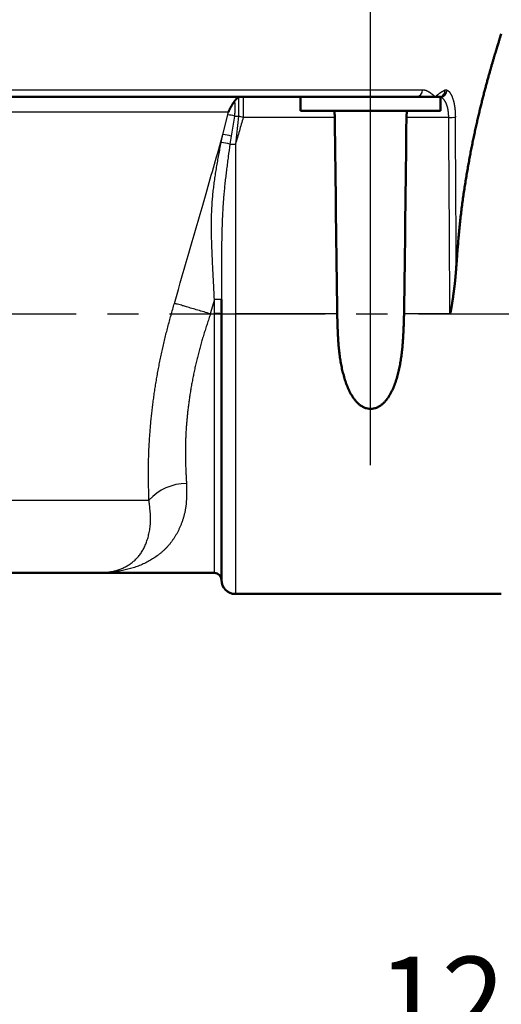
# Model space of a CAD drawing. Units: millimetres. Extents: x -338 to 445, y -304 to 272.
# Drawn here: x -168 to -134, y -176 to -106 of the extents above; entities that cross this region are included whole.
import ezdxf

# ---------------------------------------------------------------- set-up
doc = ezdxf.new("R2010")
doc.units = ezdxf.units.MM
doc.header["$LTSCALE"] = 0.35008
doc.linetypes.add('CENTER', pattern=[50.8, 31.75, -6.35, 6.35, -6.35])
doc.layers.add('0001_0_01', color=7, linetype='Continuous')
doc.layers.add('0001_0_04', color=7, linetype='Continuous')
doc.styles.get("Standard").update_dxf_attribs({"font": 'txt', "bigfont": 'extfont2'})
doc.dimstyles.get("Standard").update_dxf_attribs({"dimtxt": 2.5, "dimasz": 2.5, "dimexe": 1.25, "dimexo": 0.625, "dimtad": 1, "dimzin": 0, "dimdsep": 46, "dimtxsty": 'Standard', "dimcen": 2.5, "dimadec": 0, "dimazin": 0, "dimtfac": 0.75, "dimtmove": 0, "dimatfit": 3, "dimfxl": 1, "dimarcsym": 0})

# ---------------------------------------------------------------- blocks, each defined once
blk = doc.blocks.new('_OPEN30')
at = {"color": 0, "linetype": 'ByBlock', "lineweight": -2}
for p, q in [((-1, 0.267949), (0, 0)), ((0, 0), (-1, -0.267949)), ((0, 0), (-1, 0))]:
    blk.add_line(p, q, dxfattribs=at)
blk = doc.blocks.new('*D3')
at = {"color": 0, "linetype": 'Continuous', "lineweight": 25}
for p, q in [((-75.823, -153.591), (-75.823, -185.699)), ((-195.823, -155.257), (-195.823, -185.699)), ((-79.823, -181.699), (-191.823, -181.699))]:
    blk.add_line(p, q, dxfattribs=at)
at = {"layer": 'Defpoints', "color": 0}
for p in [(-75.823, -152.966), (-195.823, -154.632), (-195.823, -181.699)]:
    blk.add_point(p, dxfattribs=at)
at = {"color": 0, "lineweight": 25, "xscale": 4, "yscale": 4, "zscale": 4}
for p, rotation in [((-195.823, -181.699), 180), ((-75.823, -181.699), 360)]:
    blk.add_blockref('_OPEN30', p, dxfattribs=dict(at, rotation=rotation))
at = {"color": 0, "lineweight": 25, "insert": (-135.823, -176.636), "char_height": 6, "attachment_point": 5}
blk.add_mtext('120', dxfattribs=at)
blk = doc.blocks.new('*D4')
at = {"color": 0, "linetype": 'Continuous', "lineweight": 25}
for p, q in [((-290.823, -153.591), (-290.823, -201.168)), ((-75.823, -153.591), (-75.823, -201.168)), ((-286.823, -197.168), (-79.823, -197.168))]:
    blk.add_line(p, q, dxfattribs=at)
at = {"layer": 'Defpoints', "color": 0}
for p in [(-290.823, -152.966), (-75.823, -152.966), (-75.823, -197.168)]:
    blk.add_point(p, dxfattribs=at)
at = {"color": 0, "lineweight": 25, "xscale": 4, "yscale": 4, "zscale": 4, "rotation": 180}
blk.add_blockref('_OPEN30', (-290.823, -197.168), dxfattribs=at)
at = {"color": 0, "lineweight": 25, "xscale": 4, "yscale": 4, "zscale": 4}
blk.add_blockref('_OPEN30', (-75.823, -197.168), dxfattribs=at)
at = {"color": 0, "lineweight": 25, "insert": (-183.323, -192.105), "char_height": 6, "attachment_point": 5}
blk.add_mtext('\\A1;215{{\\H0.80x;\\A1;±2}}', dxfattribs=at)
blk = doc.blocks.new('*D5')
at = {"color": 0, "linetype": 'Continuous', "lineweight": 25}
for p, q in [((-195.198, 62.734), (-30.28, 62.734)), ((-34.28, 58.734), (-34.28, -122.966))]:
    blk.add_line(p, q, dxfattribs=at)
at = {"layer": 'Defpoints', "color": 0}
for p in [(-195.823, 62.734), (-55.823, -126.966), (-34.28, -126.966)]:
    blk.add_point(p, dxfattribs=at)
at = {"color": 0, "lineweight": 25, "xscale": 4, "yscale": 4, "zscale": 4}
for p, rotation in [((-34.28, 62.734), 90.00000000000001), ((-34.28, -126.966), 270)]:
    blk.add_blockref('_OPEN30', p, dxfattribs=dict(at, rotation=rotation))
at = {"color": 0, "lineweight": 25, "insert": (-40.723, -32.116), "char_height": 6, "attachment_point": 5, "rotation": 90}
blk.add_mtext('（175.5～223.5）', dxfattribs=at)
blk = doc.blocks.new('*D6')
at = {"color": 0, "linetype": 'Continuous', "lineweight": 25}
for p, q in [((-190.29, 11.534), (-50.077, 11.534)), ((-54.077, -122.966), (-54.077, 7.534))]:
    blk.add_line(p, q, dxfattribs=at)
at = {"layer": 'Defpoints', "color": 0}
for p in [(-190.915, 11.534), (-54.077, 11.534), (-55.823, -126.966)]:
    blk.add_point(p, dxfattribs=at)
at = {"color": 0, "lineweight": 25, "xscale": 4, "yscale": 4, "zscale": 4}
for p, rotation in [((-54.077, 11.534), 90), ((-54.077, -126.966), 270)]:
    blk.add_blockref('_OPEN30', p, dxfattribs=dict(at, rotation=rotation))
at = {"color": 0, "lineweight": 25, "insert": (-59.14, -57.716), "char_height": 6, "attachment_point": 5, "rotation": 90}
blk.add_mtext('138.5', dxfattribs=at)

msp = doc.modelspace()

# ---------------------------------------------------------------- linework, layer by layer
at = {"color": 8, "linetype": 'Continuous', "lineweight": 25}
for p, q in [((-170.0044, -110.96582), (-139.45438, -110.96582)), ((-137.85368, -110.99192), (-137.82759, -110.98399)), ((-152.59947, -111.51333), (-152.59947, -112.84295)), ((-152.26437, -111.46582), (-152.26437, -112.93964)), ((-153.33124, -112.57759), (-238.3145, -112.57759)), ((-153.71323, -114.16432), (-153.36771, -112.75734)), ((-152.89641, -112.84485), (-153.1268, -114.27648)), ((-152.59947, -112.84295), (-152.82287, -114.85851)), ((-145.71927, -112.93964), (-152.26437, -112.93964)), ((-137.57865, -112.93964), (-140.6042, -112.93964)), ((-153.84494, -114.73697), (-153.71323, -114.16432)), ((-153.1268, -114.27648), (-153.21814, -114.85709)), ((-152.82287, -114.85851), (-152.82287, -126.96582)), ((-154.32287, -125.94077), (-154.62254, -126.9637)), ((-154.32287, -126.94848), (-154.32287, -125.94077)), ((-154.60757, -126.96582), (-154.32287, -126.96582)), ((-154.32287, -126.96149), (-154.32287, -126.94848)), ((-154.32287, -126.96582), (-154.32287, -126.96149)), ((-154.32287, -145.46582), (-154.32287, -126.96582)), ((-152.82287, -126.96582), (-152.82287, -146.96582)), ((-145.55196, -126.96582), (-152.82287, -126.96582)), ((-137.49623, -126.96582), (-140.77151, -126.96582)), ((-190.63156, -140.27755), (-159.00024, -140.27755))]:
    msp.add_line(p, q, dxfattribs=at)
at = {"color": 7, "linetype": 'Continuous', "lineweight": 50}
for p, q in [((-139.90896, -111.46582), (-170.21262, -111.46582)), ((-148.16174, -112.46582), (-148.16174, -111.46582)), ((-138.54234, -111.46582), (-139.90896, -111.46582)), ((-138.16174, -111.46582), (-138.54234, -111.46582)), ((-138.16174, -112.46582), (-138.16174, -111.46582)), ((-138.16174, -112.46582), (-148.16174, -112.46582)), ((-153.82287, -125.94949), (-153.82287, -126.95721)), ((-154.62254, -126.9637), (-154.60757, -126.96582)), ((-153.82287, -126.95721), (-153.82287, -126.97021)), ((-153.82287, -145.96582), (-153.82287, -126.97021)), ((-228.87472, -145.46582), (-162.77102, -145.46582)), ((-162.77102, -145.46582), (-154.32287, -145.46582)), ((-152.82287, -146.96582), (-133.82287, -146.96582))]:
    msp.add_line(p, q, dxfattribs=at)
at = {"color": 8, "linetype": 'Continuous', "lineweight": 25}
for centre, radius, start, end in [((-139.93281, -110.9875), 0.47892, 272.853537, 2.5941823), ((-138.29965, -111.0134), 0.47297, 286.952488, 3.565139), ((-138.32228, -111.02439), 0.46972, 289.9851952, 3.9634682), ((-138.21121, -110.97339), 0.51884, 275.4711744, 357.2947601), ((-152.26384, -112.67502), 1.2092, 90.0247715, 106.1146526), ((-153.64151, -115.54493), 2.80101, 74.5729826, 84.3904052), ((-152.82281, -101.11941), 11.72567, 269.6403439, 271.0913853), ((-176.6253, -196.74097), 87.27037, 73.7909237, 74.0199041), ((-137.58298, -99.85149), 13.08815, 270.0189334, 272.0923635), ((-153.96608, -117.0756), 2.92224, 73.3093309, 85.0361936), ((-154.08685, -117.6946), 2.96751, 72.9779642, 85.3239876), ((-152.82906, -61.61235), 53.24616, 269.5813252, 270.0066652), ((-154.19791, -133.11082), 7.17114, 87.0021803, 90.9984851), ((-154.19796, -134.12186), 7.17447, 87.0031072, 90.9975581), ((-154.19792, -134.13075), 7.17035, 87.0017459, 90.9984927), ((-156.35835, -142.61651), 3.5285, 89.3795004, 138.4804651)]:
    msp.add_arc(centre, radius, start, end, dxfattribs=at)
at = {"color": 7, "linetype": 'Continuous', "lineweight": 50}
for centre, radius, start, end in [((-154.32287, -145.96582), 0.5, 0, 90), ((-152.82287, -145.96582), 1, 180, 270)]:
    msp.add_arc(centre, radius, start, end, dxfattribs=at)
for start_param, end_param in [(2.12082217, 2.21970662), (4.06347869, 4.16236314)]:
    msp.add_ellipse((-143.16174, -23.10166), major_axis=(0, 171.86988), ratio=0.01745506, start_param=start_param, end_param=end_param, dxfattribs=at)
at = {"color": 8, "linetype": 'Continuous', "lineweight": 25}
for centre, ratio, start_param in [((-195.82287, -1244.12443), 0.01745506, 5.03503211), ((-195.82287, -1244.11571), 0.01759698, 5.03603225)]:
    msp.add_ellipse(centre, major_axis=(0, 3523.33264), ratio=ratio, start_param=start_param, end_param=5.0392326, dxfattribs=at)
at = {"color": 7, "linetype": 'Continuous', "lineweight": 50}
for points, knots in [([(-133.82287, -106.96582), (-133.84004, -107.01924), (-133.87417, -107.12511), (-133.93052, -107.30177), (-133.99715, -107.51239), (-134.06223, -107.72025), (-134.1214, -107.91109), (-134.17097, -108.07216), (-134.22379, -108.24522), (-134.27976, -108.43026), (-134.33881, -108.62729), (-134.40082, -108.83622), (-134.46562, -109.05693), (-134.53305, -109.28924), (-134.6029, -109.53293), (-134.675, -109.7878), (-134.74915, -110.05363), (-134.82517, -110.33022), (-134.90286, -110.61737), (-134.98204, -110.91491), (-135.0625, -111.22263), (-135.14407, -111.54036), (-135.22653, -111.86791), (-135.30971, -112.20508), (-135.39341, -112.5517), (-135.47738, -112.90755), (-135.56141, -113.27245), (-135.64528, -113.64619), (-135.72874, -114.02856), (-135.81158, -114.41937), (-135.89356, -114.81841), (-135.9745, -115.22542), (-136.05425, -115.64015), (-136.13268, -116.0623), (-136.20962, -116.49161), (-136.28494, -116.9278), (-136.35846, -117.37059), (-136.43009, -117.81974), (-136.49928, -118.27508), (-136.56623, -118.73637), (-136.60727, -119.04624), (-136.6284, -119.202)], [0, 0, 0, 0, 0.16834726, 0.33370095, 0.55629513, 0.83104723, 0.98714907, 1.15568613, 1.33663355, 1.52996682, 1.73566187, 1.95366803, 2.18378528, 2.42576266, 2.67934994, 2.94429774, 3.22035755, 3.50728262, 3.80483848, 4.11280001, 4.43094341, 4.75904614, 5.09688694, 5.44424584, 5.80089792, 6.16660527, 6.5411299, 6.92423586, 7.31568941, 7.71525907, 8.12271316, 8.53778925, 8.96020352, 9.38967262, 9.82591419, 10.26864692, 10.71759063, 11.17247737, 11.63309906, 12.09927261, 12.57082283, 12.57082283, 12.57082283, 12.57082283]), ([(-152.8895, -111.78419), (-152.88645, -111.77999), (-152.88037, -111.7716), (-152.87122, -111.75907), (-152.86206, -111.74663), (-152.85287, -111.73433), (-152.84364, -111.72223), (-152.83437, -111.71037), (-152.82504, -111.6988), (-152.81564, -111.68755), (-152.80617, -111.67664), (-152.79665, -111.66605), (-152.78707, -111.65577), (-152.77744, -111.64581), (-152.76777, -111.63615), (-152.75806, -111.62678), (-152.74831, -111.6177), (-152.73852, -111.6089), (-152.72871, -111.60037), (-152.71887, -111.5921), (-152.709, -111.58409), (-152.69912, -111.57634), (-152.68922, -111.56885), (-152.6793, -111.56161), (-152.66937, -111.55464), (-152.65942, -111.54793), (-152.64946, -111.54148), (-152.63949, -111.53531), (-152.62951, -111.5294), (-152.61952, -111.52377), (-152.60953, -111.51839), (-152.6028, -111.51503), (-152.59947, -111.51333)], [0, 0, 0, 0, 0.015561116, 0.031088567, 0.046548938, 0.061909325, 0.077137608, 0.092202753, 0.107075153, 0.121732441, 0.136176479, 0.150415139, 0.164456066, 0.178306667, 0.191974102, 0.205465276, 0.218786827, 0.231945124, 0.244946254, 0.257796022, 0.270499645, 0.283059551, 0.29547692, 0.307753081, 0.319889532, 0.331887946, 0.343750184, 0.3554783, 0.367074558, 0.378541432, 0.389881625, 0.401100288, 0.401100288, 0.401100288, 0.401100288]), ([(-153.33124, -112.57759), (-153.32759, -112.56897), (-153.32031, -112.55167), (-153.30915, -112.52574), (-153.29778, -112.49972), (-153.28619, -112.47367), (-153.27439, -112.44759), (-153.26239, -112.42153), (-153.25019, -112.3955), (-153.2378, -112.36954), (-153.22521, -112.34366), (-153.21246, -112.31789), (-153.19953, -112.29226), (-153.18644, -112.26677), (-153.1732, -112.24147), (-153.15982, -112.21636), (-153.14631, -112.19148), (-153.13266, -112.16684), (-153.11891, -112.14248), (-153.10506, -112.11842), (-153.09117, -112.09472), (-153.07728, -112.0714), (-153.06343, -112.04852), (-153.04967, -112.02611), (-153.03604, -112.00424), (-153.02258, -111.98293), (-153.00935, -111.96223), (-152.99638, -111.94219), (-152.98369, -111.92281), (-152.97129, -111.90407), (-152.95913, -111.88589), (-152.9472, -111.8682), (-152.93544, -111.85091), (-152.92005, -111.82842), (-152.90474, -111.80622), (-152.89329, -111.78967), (-152.8895, -111.78419)], [0, 0, 0, 0, 0.02806927, 0.056314497, 0.084712374, 0.113237146, 0.141863169, 0.170564923, 0.199317032, 0.228095102, 0.256876213, 0.285637616, 0.314356619, 0.343010591, 0.371576974, 0.400033287, 0.428357143, 0.456526255, 0.484517719, 0.512291275, 0.539788715, 0.566950708, 0.593717635, 0.620029616, 0.645826533, 0.67104806, 0.695633677, 0.719522692, 0.742667245, 0.765113553, 0.786949222, 0.80826188, 0.829138991, 0.849667873, 0.890029566, 0.910036471, 0.910036471, 0.910036471, 0.910036471]), ([(-145.71927, -112.93964), (-145.71941, -112.93156), (-145.71965, -112.9154), (-145.72021, -112.89121), (-145.7211, -112.86708), (-145.72231, -112.84304), (-145.72382, -112.81908), (-145.72561, -112.79519), (-145.72767, -112.77137), (-145.72997, -112.74762), (-145.73249, -112.72392), (-145.73523, -112.70029), (-145.73815, -112.6767), (-145.74124, -112.65315), (-145.74448, -112.62965), (-145.74785, -112.60618), (-145.75134, -112.58274), (-145.75492, -112.55933), (-145.75979, -112.52814), (-145.76477, -112.49697), (-145.76854, -112.47361), (-145.7698, -112.46582)], [0, 0, 0, 0, 0.024251939, 0.04846347, 0.072603905, 0.096673856, 0.120681441, 0.144634082, 0.168538543, 0.192400959, 0.216226882, 0.240021315, 0.263788756, 0.287533241, 0.311258386, 0.334967433, 0.358663297, 0.382348607, 0.40602576, 0.453364255, 0.477029645, 0.477029645, 0.477029645, 0.477029645]), ([(-140.55367, -112.46582), (-140.55617, -112.4814), (-140.55993, -112.50478), (-140.56486, -112.53596), (-140.5685, -112.55936), (-140.57207, -112.58279), (-140.57555, -112.60623), (-140.57891, -112.62971), (-140.58214, -112.65322), (-140.58523, -112.67677), (-140.58815, -112.70036), (-140.59088, -112.724), (-140.59341, -112.74769), (-140.59572, -112.77144), (-140.59778, -112.79525), (-140.59959, -112.81914), (-140.60112, -112.84309), (-140.60235, -112.86712), (-140.60326, -112.89123), (-140.60384, -112.91541), (-140.60407, -112.93156), (-140.6042, -112.93964)], [0, 0, 0, 0, 0.047347885, 0.071026406, 0.094710548, 0.118402399, 0.142104231, 0.165818547, 0.189548122, 0.213296052, 0.237065795, 0.260861219, 0.284686638, 0.308546861, 0.332447225, 0.356393643, 0.380392632, 0.404451355, 0.428577653, 0.452776353, 0.477020527, 0.477020527, 0.477020527, 0.477020527]), ([(-136.6284, -119.202), (-136.64834, -119.35966), (-136.68953, -119.67652), (-136.74502, -120.15509), (-136.7966, -120.63891), (-136.84376, -121.12756), (-136.88753, -121.62029), (-136.92848, -122.11627), (-136.9805, -122.78169), (-137.01685, -123.28184), (-137.04172, -123.61565)], [0, 0, 0, 0, 0.47676022, 0.95857292, 1.44527509, 1.9364273, 2.43132805, 2.92924895, 3.42944714, 4.43365477, 4.43365477, 4.43365477, 4.43365477]), ([(-137.04172, -123.61565), (-137.04793, -123.69813), (-137.05667, -123.81597), (-137.0685, -123.96915), (-137.07599, -124.06343), (-137.08273, -124.14593), (-137.08867, -124.21666), (-137.09478, -124.2874), (-137.10109, -124.35815), (-137.10761, -124.42891), (-137.11324, -124.48788), (-137.11788, -124.53506), (-137.12143, -124.57045), (-137.12504, -124.60585), (-137.12873, -124.64125), (-137.13248, -124.67665), (-137.13631, -124.71206), (-137.14149, -124.75928), (-137.14813, -124.81831), (-137.15634, -124.88915), (-137.16477, -124.96), (-137.1734, -125.03086), (-137.18222, -125.10172), (-137.19122, -125.17259), (-137.20036, -125.24346), (-137.2112, -125.32615), (-137.22378, -125.42066), (-137.23817, -125.52697), (-137.25281, -125.63328), (-137.26771, -125.73958), (-137.2812, -125.83407), (-137.29319, -125.91673), (-137.30359, -125.98759), (-137.31413, -126.05844), (-137.32481, -126.12929), (-137.33562, -126.20012), (-137.34658, -126.27094), (-137.35769, -126.34174), (-137.36899, -126.41252), (-137.37858, -126.47149), (-137.38446, -126.50685), (-137.38641, -126.51863)], [0, 0, 0, 0, 0.24813421, 0.35450539, 0.46090664, 0.53186232, 0.60283874, 0.67383906, 0.74486659, 0.81592482, 0.88701742, 0.92257782, 0.95814828, 0.99372932, 1.02932131, 1.06492408, 1.10053738, 1.13616095, 1.20743766, 1.27875187, 1.35010099, 1.42148233, 1.49289303, 1.5643301, 1.63579047, 1.70727092, 1.81452209, 1.92180412, 2.029117, 2.13646143, 2.24383818, 2.31544107, 2.38705866, 2.45868977, 2.53033297, 2.60198685, 2.67365004, 2.74532126, 2.81699967, 2.88868472, 2.92452968, 2.92452968, 2.92452968, 2.92452968]), ([(-137.38641, -126.51863), (-137.38838, -126.53042), (-137.39232, -126.55399), (-137.39834, -126.58933), (-137.40446, -126.62465), (-137.41071, -126.65995), (-137.41709, -126.69523), (-137.42365, -126.73048), (-137.43046, -126.76568), (-137.43754, -126.80083), (-137.44513, -126.83585), (-137.45306, -126.87091), (-137.46306, -126.90504), (-137.47103, -126.94064), (-137.48897, -126.95696), (-137.49623, -126.96582)], [0, 0, 0, 0, 0.035846429, 0.071694087, 0.107542843, 0.143392708, 0.179243669, 0.215095339, 0.250947935, 0.286801605, 0.322655138, 0.358509155, 0.394363818, 0.43020946, 0.464565352, 0.464565352, 0.464565352, 0.464565352]), ([(-143.66336, -133.63538), (-143.72278, -133.6013), (-143.8448, -133.53909), (-144.00592, -133.4119), (-144.15339, -133.2714), (-144.28622, -133.11751), (-144.40701, -132.95487), (-144.51661, -132.78501), (-144.61595, -132.60908), (-144.70618, -132.42804), (-144.78844, -132.24283), (-144.86382, -132.05435), (-144.93359, -131.86347), (-144.99821, -131.67057), (-145.05781, -131.47581), (-145.11264, -131.27933), (-145.1629, -131.08127), (-145.20883, -130.88175), (-145.25065, -130.6809), (-145.28858, -130.47887), (-145.32285, -130.27578), (-145.35368, -130.07176), (-145.38128, -129.86696), (-145.40589, -129.6615), (-145.42772, -129.45551), (-145.44701, -129.24912), (-145.46396, -129.04243), (-145.4788, -128.83548), (-145.49174, -128.6283), (-145.50297, -128.42093), (-145.51273, -128.21338), (-145.52121, -128.00568), (-145.52863, -127.79786), (-145.5352, -127.58994), (-145.54315, -127.31259), (-145.54833, -127.10453), (-145.55196, -126.96582)], [0, 0, 0, 0, 0.20549664, 0.40955849, 0.61295478, 0.81609635, 1.0185069, 1.22032572, 1.42214166, 1.62430072, 1.82692576, 2.02994912, 2.2331704, 2.43655087, 2.64017922, 2.844126, 3.04844245, 3.25316156, 3.45829918, 3.66385509, 3.86981419, 4.07614752, 4.28281337, 4.48975831, 4.69691818, 4.9042191, 5.11160431, 5.31907877, 5.52665228, 5.73432869, 5.94210661, 6.14998005, 6.35793906, 6.56597045, 6.77405841, 7.19033158, 7.19033158, 7.19033158, 7.19033158]), ([(-140.77151, -126.96582), (-140.77564, -127.10522), (-140.78159, -127.31429), (-140.79052, -127.59294), (-140.79781, -127.80174), (-140.80593, -128.01033), (-140.81507, -128.21867), (-140.82544, -128.42669), (-140.83724, -128.63436), (-140.85069, -128.84161), (-140.86599, -129.04839), (-140.88333, -129.25466), (-140.90294, -129.46037), (-140.92501, -129.66545), (-140.94974, -129.86986), (-140.97735, -130.07355), (-141.00804, -130.27647), (-141.04201, -130.47855), (-141.07947, -130.67974), (-141.12063, -130.87996), (-141.1657, -131.07914), (-141.21489, -131.27721), (-141.26841, -131.47407), (-141.32639, -131.66961), (-141.38936, -131.86344), (-141.45816, -132.05493), (-141.53353, -132.2434), (-141.61626, -132.42818), (-141.70709, -132.6086), (-141.80683, -132.78394), (-141.9161, -132.95351), (-142.03597, -133.1162), (-142.16873, -133.26963), (-142.31575, -133.41106), (-142.47823, -133.53645), (-142.65716, -133.63997), (-142.85118, -133.71455), (-143.0563, -133.75548), (-143.26553, -133.75424), (-143.47212, -133.7177), (-143.59886, -133.65999), (-143.66336, -133.63538)], [0, 0, 0, 0, 0.41837823, 0.62745342, 0.8363936, 1.04515662, 1.25370282, 1.46199563, 1.67000223, 1.8776942, 2.08504817, 2.29204649, 2.49867795, 2.70493842, 2.91083159, 3.11636969, 3.32157416, 3.52647489, 3.73109938, 3.93548, 4.13966155, 4.34370208, 4.54767354, 4.75164915, 4.95550401, 5.15899297, 5.36195302, 5.56432474, 5.76616877, 5.96768261, 6.16921278, 6.37103245, 6.57341966, 6.77717176, 6.98204621, 7.18769293, 7.39506598, 7.60301285, 7.81112193, 8.01973478, 8.22682245, 8.22682245, 8.22682245, 8.22682245])]:
    msp.add_open_spline(points, degree=3, knots=knots, dxfattribs=at)
at = {"color": 8, "linetype": 'Continuous', "lineweight": 25}
for points, knots in [([(-139.45438, -110.96582), (-139.44142, -110.96635), (-139.41549, -110.96699), (-139.37671, -110.97048), (-139.33814, -110.97629), (-139.29981, -110.98435), (-139.2617, -110.99452), (-139.22381, -111.00668), (-139.18614, -111.02074), (-139.14868, -111.03656), (-139.11144, -111.05404), (-139.0744, -111.07306), (-139.03758, -111.0935), (-139.00095, -111.11526), (-138.96453, -111.13822), (-138.92831, -111.16226), (-138.89229, -111.18727), (-138.85646, -111.21314), (-138.82082, -111.23975), (-138.78537, -111.267), (-138.75012, -111.29475), (-138.71505, -111.32291), (-138.68016, -111.35136), (-138.62251, -111.39891), (-138.57671, -111.43722), (-138.54234, -111.46582)], [0, 0, 0, 0, 0.03891811, 0.07779041, 0.11672612, 0.15584502, 0.1952458, 0.23500685, 0.27518739, 0.31582889, 0.35695665, 0.39858145, 0.44070109, 0.48330196, 0.52636039, 0.569844, 0.61371285, 0.65792045, 0.70241476, 0.74713901, 0.79203246, 0.83703109, 0.88206825, 0.92707525, 1.06121009, 1.06121009, 1.06121009, 1.06121009]), ([(-138.54234, -111.46582), (-138.48803, -111.42061), (-138.42613, -111.36889), (-138.35637, -111.31106), (-138.33332, -111.29213), (-138.3103, -111.27345), (-138.28731, -111.25509), (-138.26435, -111.23711), (-138.24142, -111.21957), (-138.21851, -111.20253), (-138.19562, -111.18605), (-138.17274, -111.17019), (-138.14987, -111.15493), (-138.12701, -111.14024), (-138.10418, -111.12606), (-138.08135, -111.11236), (-138.05855, -111.09909), (-138.03575, -111.0862), (-138.01297, -111.07366), (-137.99019, -111.06142), (-137.96743, -111.04944), (-137.94467, -111.03768), (-137.92192, -111.02609), (-137.89161, -111.01081), (-137.86884, -110.99949), (-137.85368, -110.99192)], [0, 0, 0, 0, 0.211989388, 0.24198455, 0.271828747, 0.301485176, 0.330917939, 0.360092324, 0.388975126, 0.417534981, 0.445742757, 0.473577508, 0.501057656, 0.528216316, 0.555085156, 0.58169437, 0.608072723, 0.634247617, 0.660245172, 0.686090324, 0.711806938, 0.737417934, 0.762945429, 0.788410883, 0.839239161, 0.839239161, 0.839239161, 0.839239161]), ([(-137.82759, -110.98399), (-137.82532, -110.98365), (-137.82079, -110.98296), (-137.81399, -110.98196), (-137.80719, -110.98103), (-137.8004, -110.98018), (-137.79361, -110.97945), (-137.78682, -110.97887), (-137.78005, -110.97846), (-137.77327, -110.97827), (-137.76651, -110.97831), (-137.75976, -110.97862), (-137.75301, -110.97923), (-137.74628, -110.98017), (-137.73956, -110.98147), (-137.73287, -110.98313), (-137.72619, -110.98511), (-137.71953, -110.98735), (-137.71287, -110.9898), (-137.70623, -110.99241), (-137.69958, -110.99512), (-137.69516, -110.99696), (-137.69295, -110.99788)], [0, 0, 0, 0, 0.006878691, 0.013751827, 0.020614223, 0.027461449, 0.034290206, 0.041098732, 0.047887199, 0.054658134, 0.061416832, 0.068171757, 0.074934921, 0.0817222, 0.088553546, 0.095447989, 0.102412209, 0.109444792, 0.116538564, 0.123681921, 0.130860057, 0.138056092, 0.138056092, 0.138056092, 0.138056092]), ([(-137.69295, -110.99788), (-137.6838, -111.00305), (-137.66518, -111.01326), (-137.63758, -111.03025), (-137.61047, -111.05016), (-137.5838, -111.07313), (-137.55753, -111.09909), (-137.5317, -111.12799), (-137.50634, -111.15975), (-137.48148, -111.19429), (-137.45716, -111.23156), (-137.43341, -111.27147), (-137.41028, -111.31396), (-137.38778, -111.35897), (-137.36595, -111.40645), (-137.34479, -111.45634), (-137.32433, -111.50861), (-137.30459, -111.56319), (-137.28557, -111.62005), (-137.26731, -111.67914), (-137.24981, -111.7404), (-137.23311, -111.80376), (-137.21726, -111.86913), (-137.20234, -111.93642), (-137.18842, -112.00551), (-137.17557, -112.07629), (-137.16387, -112.14865), (-137.15338, -112.22248), (-137.14417, -112.29767), (-137.13633, -112.3741), (-137.12967, -112.45162), (-137.12402, -112.53008), (-137.11923, -112.60931), (-137.11511, -112.68917), (-137.1115, -112.76949), (-137.10822, -112.85012), (-137.10617, -112.90397), (-137.10512, -112.93091)], [0, 0, 0, 0, 0.03152961, 0.06368785, 0.09717312, 0.13230153, 0.16918503, 0.20790455, 0.24851566, 0.29105322, 0.33553529, 0.38196632, 0.43033984, 0.48064924, 0.53289861, 0.58708768, 0.64321058, 0.70125676, 0.76121166, 0.82305737, 0.88677314, 0.95232297, 1.01962092, 1.08856969, 1.15907277, 1.23103461, 1.30436094, 1.37895894, 1.45473754, 1.53160401, 1.60944818, 1.68814714, 1.76756987, 1.84757888, 1.92803176, 2.00878251, 2.08968275, 2.08968275, 2.08968275, 2.08968275]), ([(-137.57865, -112.93964), (-137.57971, -112.9191), (-137.58179, -112.87806), (-137.58511, -112.8166), (-137.58877, -112.75541), (-137.59296, -112.6946), (-137.59784, -112.63431), (-137.60359, -112.57466), (-137.61039, -112.51579), (-137.61841, -112.45781), (-137.62782, -112.40087), (-137.63851, -112.34504), (-137.65041, -112.29042), (-137.66344, -112.23707), (-137.67752, -112.18509), (-137.69259, -112.13455), (-137.70855, -112.08554), (-137.72533, -112.03813), (-137.74287, -111.99238), (-137.76115, -111.94834), (-137.78014, -111.90603), (-137.79982, -111.86549), (-137.82018, -111.82674), (-137.84119, -111.78982), (-137.86284, -111.75474), (-137.8851, -111.72153), (-137.90795, -111.69024), (-137.93136, -111.66089), (-137.9553, -111.63353), (-137.97972, -111.6082), (-138.00461, -111.58494), (-138.02992, -111.5638), (-138.05561, -111.54482), (-138.08166, -111.52804), (-138.10808, -111.51352), (-138.13485, -111.50113), (-138.15283, -111.49366), (-138.16174, -111.48986)], [0, 0, 0, 0, 0.06170272, 0.12328495, 0.18462783, 0.24561575, 0.30613811, 0.36609121, 0.42538037, 0.48392226, 0.54164885, 0.59850314, 0.65442649, 0.70935749, 0.76323228, 0.81598484, 0.86754734, 0.91785049, 0.96684254, 1.01451806, 1.06088063, 1.10593647, 1.14969475, 1.19216811, 1.2333731, 1.27333081, 1.31206457, 1.34958925, 1.38592178, 1.42108656, 1.45511673, 1.48805556, 1.51995797, 1.55089215, 1.5809415, 1.61030291, 1.63935002, 1.63935002, 1.63935002, 1.63935002]), ([(-152.8895, -111.78419), (-152.88837, -111.79319), (-152.88609, -111.81124), (-152.88273, -111.83841), (-152.87944, -111.86579), (-152.87627, -111.89351), (-152.87326, -111.92167), (-152.87045, -111.95037), (-152.86787, -111.97974), (-152.86557, -112.00987), (-152.86359, -112.04088), (-152.86197, -112.07286), (-152.86074, -112.10583), (-152.85987, -112.13977), (-152.85935, -112.17461), (-152.85917, -112.21028), (-152.85933, -112.2467), (-152.8598, -112.2838), (-152.86059, -112.32152), (-152.86167, -112.35979), (-152.86304, -112.39853), (-152.86468, -112.43768), (-152.86659, -112.47717), (-152.86876, -112.51697), (-152.87122, -112.55708), (-152.87398, -112.59747), (-152.87705, -112.63816), (-152.88046, -112.67913), (-152.88418, -112.72033), (-152.88945, -112.77561), (-152.89366, -112.81713), (-152.89641, -112.84485)], [0, 0, 0, 0, 0.02723517, 0.05457441, 0.08212206, 0.1099831, 0.1382633, 0.16706951, 0.19650977, 0.22669344, 0.2577312, 0.28973409, 0.32274945, 0.35672135, 0.39158384, 0.42727023, 0.46371324, 0.50084506, 0.53859745, 0.57690182, 0.61568925, 0.65489058, 0.69443885, 0.73430355, 0.77448246, 0.81497436, 0.85577832, 0.89689295, 0.93828866, 0.97989829, 1.0634757, 1.0634757, 1.0634757, 1.0634757]), ([(-153.36771, -112.75734), (-153.36561, -112.74829), (-153.36278, -112.73624), (-153.3593, -112.72116), (-153.35724, -112.71212), (-153.3552, -112.70309), (-153.35319, -112.69406), (-153.35121, -112.68505), (-153.34927, -112.67603), (-153.34738, -112.66703), (-153.34554, -112.65804), (-153.34375, -112.64906), (-153.34202, -112.6401), (-153.34035, -112.63114), (-153.33875, -112.6222), (-153.33719, -112.61326), (-153.33567, -112.60434), (-153.33368, -112.59245), (-153.33222, -112.58353), (-153.33124, -112.57759)], [0, 0, 0, 0, 0.027869355, 0.037149188, 0.046420529, 0.055681308, 0.064929486, 0.074163067, 0.083380104, 0.092578706, 0.101757044, 0.110913363, 0.120045986, 0.129153827, 0.138239409, 0.147306685, 0.156359481, 0.165401511, 0.183467755, 0.183467755, 0.183467755, 0.183467755]), ([(-157.18488, -126.21653), (-156.43152, -123.60556), (-155.26912, -119.58965), (-154.11708, -115.57076), (-153.71323, -114.16432)], [0, 0, 0, 0, 8.15243751, 12.5422492, 12.5422492, 12.5422492, 12.5422492]), ([(-154.32287, -125.94077), (-154.34718, -125.48476), (-154.3804, -124.87706), (-154.41915, -124.11772), (-154.44151, -123.66314), (-154.4627, -123.20936), (-154.48256, -122.7565), (-154.50063, -122.30465), (-154.51586, -121.85378), (-154.52727, -121.40387), (-154.53388, -120.95485), (-154.5347, -120.50668), (-154.52874, -120.05932), (-154.515, -119.61273), (-154.49254, -119.16684), (-154.46024, -118.72165), (-154.41757, -118.27717), (-154.36585, -117.83331), (-154.30618, -117.38998), (-154.23971, -116.94711), (-154.16756, -116.50462), (-154.09088, -116.06244), (-154.01078, -115.62049), (-153.92846, -115.17868), (-153.87271, -114.88423), (-153.84494, -114.73697)], [0, 0, 0, 0, 1.36995954, 1.82581867, 2.28099905, 2.73533342, 3.18865703, 3.64086822, 4.09197429, 4.54201011, 4.99103571, 5.43914296, 5.88646238, 6.33316982, 6.77949311, 7.22571819, 7.67214164, 8.11894659, 8.56623704, 9.01405597, 9.46239422, 9.91119942, 10.36038476, 10.80983777, 11.25942886, 11.25942886, 11.25942886, 11.25942886]), ([(-153.21814, -114.85709), (-153.25818, -115.15079), (-153.319, -115.5912), (-153.39698, -116.17877), (-153.4536, -116.61953), (-153.5076, -117.06046), (-153.55837, -117.50161), (-153.60526, -117.94302), (-153.64761, -118.38473), (-153.68479, -118.82678), (-153.7161, -119.26924), (-153.74196, -119.71207), (-153.76297, -120.15528), (-153.77966, -120.59886), (-153.79258, -121.04283), (-153.80229, -121.48719), (-153.80934, -121.93194), (-153.81428, -122.37708), (-153.81876, -122.97138), (-153.82196, -123.71511), (-153.82365, -124.75745), (-153.82295, -125.50238), (-153.82287, -125.94949)], [0, 0, 0, 0, 0.88925482, 1.33376974, 1.77815745, 2.22238875, 2.66644582, 3.11032501, 3.55403978, 3.99762353, 4.44113775, 4.88468334, 5.32835514, 5.77222984, 6.21636802, 6.66081615, 7.10560871, 7.55077022, 7.99631733, 8.88855364, 9.78198549, 11.12333512, 11.12333512, 11.12333512, 11.12333512]), ([(-159.00024, -140.27755), (-159.00351, -140.15987), (-159.01018, -139.92424), (-159.01948, -139.5701), (-159.02759, -139.21433), (-159.03388, -138.8561), (-159.03776, -138.49461), (-159.03861, -138.12902), (-159.03584, -137.75855), (-159.0288, -137.38268), (-159.01734, -137.00132), (-159.0015, -136.61479), (-158.98131, -136.22356), (-158.95676, -135.82809), (-158.92788, -135.42886), (-158.89467, -135.02633), (-158.85716, -134.62094), (-158.81533, -134.21304), (-158.76918, -133.80284), (-158.7187, -133.39049), (-158.66386, -132.97611), (-158.60465, -132.55985), (-158.54106, -132.14183), (-158.47305, -131.72219), (-158.40064, -131.30108), (-158.32374, -130.87873), (-158.2423, -130.45538), (-158.15624, -130.03129), (-158.0655, -129.60672), (-157.96999, -129.18195), (-157.86965, -128.75722), (-157.7644, -128.33281), (-157.65426, -127.90891), (-157.54028, -127.48543), (-157.42341, -127.06229), (-157.30466, -126.63935), (-157.22475, -126.3575), (-157.18488, -126.21653)], [0, 0, 0, 0, 0.35318901, 0.70717808, 1.06277053, 1.42077619, 1.78201431, 2.14731621, 2.51752761, 2.89343992, 3.27509809, 3.66208487, 4.05397462, 4.45034025, 4.85075363, 5.25478584, 5.66200792, 6.07208413, 6.48489445, 6.90034936, 7.31835953, 7.73883589, 8.16168968, 8.58683253, 9.01416751, 9.44352467, 9.87470011, 10.30749263, 10.74170419, 11.17714007, 11.61360912, 12.050924, 12.48892543, 12.92750496, 13.36654004, 13.80588924, 14.24539862, 14.24539862, 14.24539862, 14.24539862]), ([(-154.62254, -126.9637), (-154.91951, -126.87577), (-155.35542, -126.74619), (-155.92001, -126.58034), (-156.28022, -126.47529), (-156.56402, -126.39313), (-156.77574, -126.33226), (-156.92844, -126.28868), (-157.04875, -126.25462), (-157.12669, -126.23272), (-157.17097, -126.2204), (-157.18488, -126.21653)], [0, 0, 0, 0, 0.92915926, 1.36428947, 1.76532114, 2.05481688, 2.25062447, 2.42622249, 2.53120036, 2.62574554, 2.66908575, 2.66908575, 2.66908575, 2.66908575]), ([(-154.60757, -126.96582), (-154.64793, -127.08706), (-154.72882, -127.32943), (-154.84901, -127.69323), (-154.96725, -128.05738), (-155.08247, -128.42207), (-155.19372, -128.78746), (-155.29989, -129.15373), (-155.40085, -129.52068), (-155.49671, -129.88803), (-155.58752, -130.2555), (-155.67334, -130.62281), (-155.75422, -130.98967), (-155.83022, -131.35579), (-155.9014, -131.72092), (-155.96781, -132.08482), (-156.02944, -132.44733), (-156.08632, -132.80828), (-156.13846, -133.16752), (-156.18588, -133.5249), (-156.22859, -133.88026), (-156.2666, -134.23342), (-156.29993, -134.58416), (-156.32858, -134.93213), (-156.35257, -135.27691), (-156.37189, -135.61803), (-156.38655, -135.95504), (-156.39655, -136.28749), (-156.40192, -136.61494), (-156.40258, -136.93714), (-156.39885, -137.25426), (-156.39142, -137.56685), (-156.38088, -137.87566), (-156.36787, -138.18145), (-156.35299, -138.48497), (-156.33689, -138.78697), (-156.32568, -138.98788), (-156.32014, -139.08822)], [0, 0, 0, 0, 0.38333712, 0.76652609, 1.14942666, 1.53191446, 1.91388897, 2.29526965, 2.67590917, 3.05561727, 3.43419882, 3.81145442, 4.18718064, 4.56117034, 4.93321455, 5.30315324, 5.6708863, 6.0363166, 6.39934655, 6.75987823, 7.11781347, 7.47305403, 7.82547112, 8.17474284, 8.520472, 8.86226155, 9.19971516, 9.53243776, 9.86003603, 10.18215004, 10.49902433, 10.81143833, 11.12017087, 11.42598231, 11.72961735, 12.03180849, 12.33327981, 12.33327981, 12.33327981, 12.33327981]), ([(-154.32287, -126.96582), (-154.27134, -126.96589), (-154.19564, -126.96592), (-154.09762, -126.96626), (-154.03125, -126.96662), (-153.97601, -126.96703), (-153.93539, -126.96742), (-153.90784, -126.96775), (-153.8874, -126.96804), (-153.87204, -126.9683), (-153.86112, -126.96852), (-153.85398, -126.96868), (-153.84755, -126.96884), (-153.84184, -126.96901), (-153.83686, -126.96917), (-153.83262, -126.96934), (-153.82915, -126.96949), (-153.82649, -126.96969), (-153.82446, -126.96978), (-153.82337, -126.9701), (-153.82287, -126.97021)], [0, 0, 0, 0, 0.154597018, 0.227105871, 0.294037507, 0.353719881, 0.392834991, 0.415906388, 0.436380963, 0.454149401, 0.461997156, 0.46914257, 0.475577135, 0.481292361, 0.486279783, 0.490529619, 0.494015667, 0.496701028, 0.498549349, 0.500082932, 0.500082932, 0.500082932, 0.500082932]), ([(-153.82287, -126.95721), (-153.8226, -126.95732), (-153.82168, -126.95775), (-153.81937, -126.9579), (-153.81564, -126.95828), (-153.81025, -126.95856), (-153.80332, -126.9589), (-153.79485, -126.95921), (-153.7849, -126.95954), (-153.77349, -126.95986), (-153.76063, -126.96017), (-153.74634, -126.96048), (-153.72449, -126.96091), (-153.69375, -126.96143), (-153.65286, -126.962), (-153.59775, -126.96264), (-153.51651, -126.96342), (-153.40604, -126.96423), (-153.27331, -126.96494), (-153.07731, -126.96563), (-152.92592, -126.96568), (-152.82287, -126.96582)], [0, 0, 0, 0, 0.00088554, 0.00302209, 0.00680863, 0.01220633, 0.01916932, 0.02765074, 0.03761452, 0.04904105, 0.06191201, 0.07620903, 0.0919137, 0.12747223, 0.16843833, 0.21458784, 0.29281453, 0.41216529, 0.54601608, 0.69101953, 1.00017257, 1.00017257, 1.00017257, 1.00017257]), ([(-156.32014, -139.08822), (-156.3188, -139.1737), (-156.31581, -139.34429), (-156.31323, -139.59934), (-156.31389, -139.85233), (-156.31953, -140.10224), (-156.33181, -140.34805), (-156.35234, -140.58877), (-156.38304, -140.82354), (-156.42357, -141.05198), (-156.47312, -141.27414), (-156.53102, -141.49012), (-156.59659, -141.70003), (-156.66912, -141.90397), (-156.74789, -142.1021), (-156.83247, -142.29448), (-156.92285, -142.48101), (-157.01895, -142.66163), (-157.12071, -142.83629), (-157.22806, -143.0049), (-157.34095, -143.16742), (-157.45929, -143.32378), (-157.58286, -143.47405), (-157.71147, -143.61829), (-157.84493, -143.75654), (-157.98304, -143.88888), (-158.1256, -144.01535), (-158.27243, -144.13604), (-158.42339, -144.251), (-158.57835, -144.36028), (-158.73719, -144.46394), (-158.89978, -144.56207), (-159.06599, -144.65471), (-159.23571, -144.74193), (-159.40881, -144.8238), (-159.58517, -144.90038), (-159.76467, -144.97173), (-159.94719, -145.03798), (-160.13269, -145.09898), (-160.32088, -145.15562), (-160.44815, -145.18837), (-160.51183, -145.20545)], [0, 0, 0, 0, 0.25646932, 0.51187267, 0.76517641, 1.0154136, 1.26172251, 1.50339139, 1.7399897, 1.97177498, 2.19919486, 2.4226312, 2.64239884, 2.85874627, 3.07185804, 3.28189656, 3.48905409, 3.69353327, 3.89554488, 4.09530771, 4.29304838, 4.48900647, 4.68343021, 4.87655472, 5.06859908, 5.25976581, 5.45024058, 5.64019768, 5.82983346, 6.01934644, 6.20892203, 6.39873228, 6.58893573, 6.77967741, 6.97108896, 7.16328878, 7.35638309, 7.55048264, 7.74570367, 7.94215127, 8.13991895, 8.13991895, 8.13991895, 8.13991895]), ([(-158.89065, -141.67503), (-158.89143, -141.60167), (-158.89089, -141.45248), (-158.90327, -141.22579), (-158.92126, -140.99358), (-158.94479, -140.75722), (-158.97159, -140.51807), (-158.99077, -140.35791), (-159.00024, -140.27755)], [0, 0, 0, 0, 0.22009799, 0.44743318, 0.68080063, 0.91881212, 1.15997345, 1.4027252, 1.4027252, 1.4027252, 1.4027252]), ([(-162.77102, -145.46582), (-162.71721, -145.4652), (-162.61031, -145.46492), (-162.45116, -145.45885), (-162.29439, -145.44928), (-162.14004, -145.43552), (-161.98814, -145.41766), (-161.83874, -145.39555), (-161.69189, -145.36914), (-161.54765, -145.3383), (-161.40608, -145.30296), (-161.26724, -145.26302), (-161.13121, -145.21839), (-160.99804, -145.16897), (-160.86781, -145.11467), (-160.74057, -145.05539), (-160.61639, -144.99105), (-160.4954, -144.92151), (-160.3777, -144.84666), (-160.26342, -144.76636), (-160.15268, -144.68048), (-160.0456, -144.58891), (-159.94231, -144.4915), (-159.84292, -144.38816), (-159.74756, -144.27874), (-159.65637, -144.16317), (-159.56947, -144.04141), (-159.48699, -143.91346), (-159.40905, -143.77929), (-159.3358, -143.63888), (-159.26736, -143.49222), (-159.20387, -143.33929), (-159.14545, -143.18008), (-159.09225, -143.01457), (-159.04439, -142.84274), (-159.002, -142.66456), (-158.96522, -142.47998), (-158.93472, -142.28874), (-158.9116, -142.09058), (-158.89525, -141.88529), (-158.89295, -141.74585), (-158.89065, -141.67503)], [0, 0, 0, 0, 0.16146011, 0.32067, 0.47769285, 0.63260528, 0.78549576, 0.93646462, 1.08561338, 1.23304734, 1.37888695, 1.52326886, 1.6663465, 1.80829047, 1.94928881, 2.08954704, 2.22928296, 2.36871118, 2.50806292, 2.64759256, 2.78757685, 2.92831377, 3.07012083, 3.21333318, 3.35830109, 3.50536091, 3.65479693, 3.80688639, 3.96190578, 4.12012974, 4.2818302, 4.44727552, 4.61672989, 4.79045276, 4.96869849, 5.15171603, 5.33976746, 5.53321601, 5.73250839, 5.93815674, 6.1507363, 6.1507363, 6.1507363, 6.1507363]), ([(-160.51183, -145.20545), (-160.57639, -145.22091), (-160.70571, -145.25319), (-160.90216, -145.29427), (-161.10095, -145.33131), (-161.30218, -145.36356), (-161.50572, -145.39132), (-161.71149, -145.41461), (-161.91943, -145.4335), (-162.12948, -145.4481), (-162.34157, -145.4583), (-162.55564, -145.46481), (-162.69903, -145.46515), (-162.77102, -145.46582)], [0, 0, 0, 0, 0.19917003, 0.39981385, 0.60199252, 0.80575718, 1.01114947, 1.2182052, 1.42697053, 1.63749119, 1.84980591, 2.06394675, 2.2799376, 2.2799376, 2.2799376, 2.2799376])]:
    msp.add_open_spline(points, degree=3, knots=knots, dxfattribs=at)
msp.add_open_spline([(-152.26437, -112.93964), (-152.35745, -113.25945), (-152.54362, -113.89907), (-152.72979, -114.5387), (-152.82287, -114.85851)], degree=3, dxfattribs=at)
at = {"layer": '0001_0_01', "color": 7, "linetype": 'Continuous', "lineweight": 25}
msp.add_line((-143.16174, -137.76658), (-143.16174, -93.42044), dxfattribs=at)
at = {"layer": '0001_0_04', "color": 5, "linetype": 'CENTER', "lineweight": 25}
msp.add_line((-299.79868, -126.96582), (-55.82287, -126.96582), dxfattribs=at)

# ---------------------------------------------------------------- dimensions: what is measured, and where the dimension line sits
at = {"color": 7, "linetype": 'Continuous', "lineweight": 25}
for base, p1, p2, angle, text, override, picture, middle in [((-34.27962, -126.96582), (-195.82287, 62.73418), (-55.82287, -126.96582), 270, '（175.5～223.5）', {"dimtxt": 6, "dimasz": 4, "dimexe": 4, "dimgap": 2, "dimdec": 4, "dimpost": '<>～223.5）', "dimblk": 'OPEN30', "dimse2": 1, "dimclrd": 0, "dimclre": 0, "dimclrt": 0, "dimtp": 0, "dimtm": 0, "dimlwd": 25, "dimlwe": 25}, '*D5', (-34.27962, -32.11582)), ((-54.07663, 11.53418), (-55.82287, -126.96582), (-190.91531, 11.53418), 90, '138.5', {"dimtxt": 6, "dimasz": 4, "dimexe": 4, "dimgap": 2, "dimdec": 4, "dimblk": 'OPEN30', "dimse1": 1, "dimclrd": 0, "dimclre": 0, "dimclrt": 0, "dimtp": 0, "dimtm": 0, "dimlwd": 25, "dimlwe": 25}, '*D6', (-54.07663, -57.71582)), ((-195.82287, -181.69884), (-75.82287, -152.96582), (-195.82287, -154.63193), 180, '120', {"dimtxt": 6, "dimasz": 4, "dimexe": 4, "dimgap": 2, "dimdec": 4, "dimblk": 'OPEN30', "dimclrd": 0, "dimclre": 0, "dimclrt": 0, "dimtp": 0, "dimtm": 0, "dimlwd": 25, "dimlwe": 25}, '*D3', (-135.82287, -181.69884))]:
    dim = msp.add_linear_dim(base=base, p1=p1, p2=p2, angle=angle, text=text, dimstyle='Standard', override=override, dxfattribs=at)
    dim.commit()
    dim.dimension.update_dxf_attribs({"geometry": picture, "text_midpoint": middle, "dimtype": 160})
dim = msp.add_linear_dim(base=(-75.82287, -197.16824), p1=(-290.82286, -152.96582), p2=(-75.82287, -152.96582), text='215{{\\H0.80x;\\A1;±2}}', dimstyle='Standard', override={"dimtxt": 6, "dimasz": 4, "dimexe": 4, "dimgap": 2, "dimdec": 4, "dimpost": '<>{{\\H0.80x;\\A1;±2}}', "dimblk": 'OPEN30', "dimclrd": 0, "dimclre": 0, "dimclrt": 0, "dimtp": 2, "dimtm": 2, "dimtfac": 0.8, "dimtolj": 1, "dimlwd": 25, "dimlwe": 25}, dxfattribs=at)
dim.commit()
dim.dimension.update_dxf_attribs({"geometry": '*D4', "text_midpoint": (-183.32287, -197.16824), "dimtype": 160})

doc.saveas('drawing.dxf')
